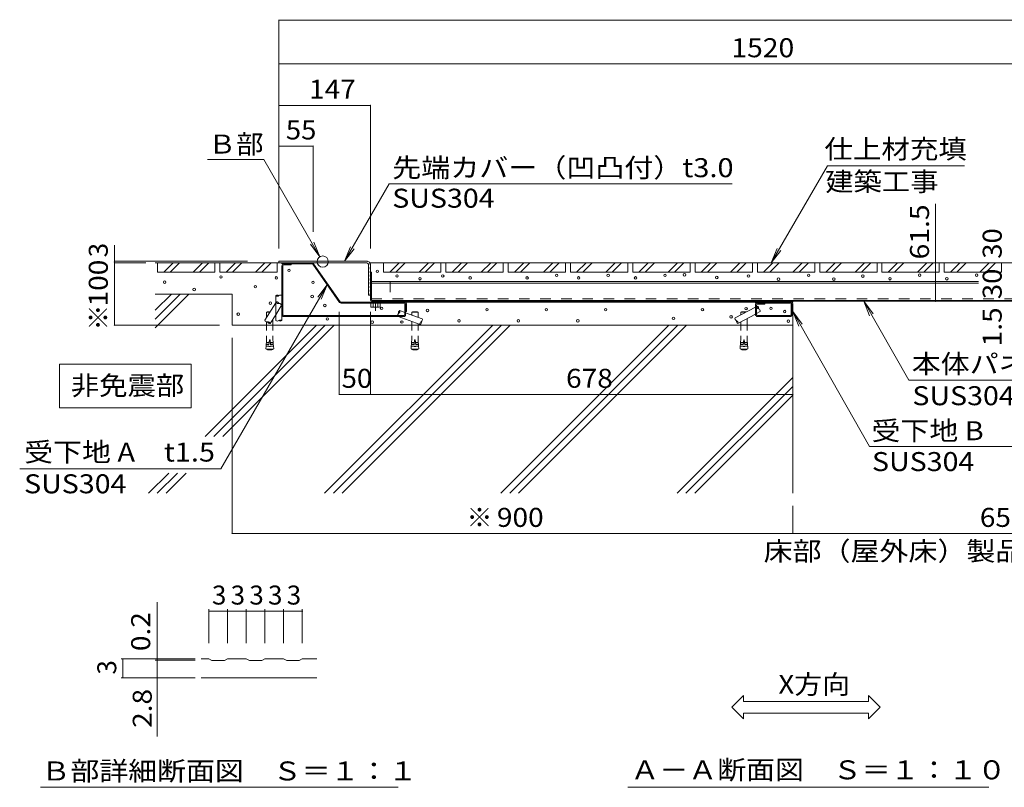
# Model space of a CAD drawing. Units: millimetres. Extents: x -6154 to 7864, y -5919 to 5143.
# Drawn here: x -6154 to -1414, y -4229 to -533 of the extents above; entities that cross this region are included whole.
import ezdxf

# ---------------------------------------------------------------- set-up
doc = ezdxf.new("R2010")
doc.units = ezdxf.units.MM
doc.header["$LTSCALE"] = 30
for name, pattern in [('JWW_CENTER1', [6.773333, 4.233333, -0.846667, 0.846667, -0.846667]), ('JWW_DASHED1', [1.693333, 0.846667, -0.846667]), ('JWW_DASHED2', [3.386667, 1.693333, -1.693333])]:
    doc.linetypes.add(name, pattern=pattern)
for name, color, linetype in [('B-1', 7, 'Continuous'), ('B-2', 7, 'Continuous'), ('B-4', 7, 'Continuous'), ('B-5', 7, 'Continuous'), ('B-6', 7, 'Continuous'), ('B-8', 7, 'Continuous'), ('F-4ﾚｲﾔ', 7, 'Continuous')]:
    doc.layers.add(name, color=color, linetype=linetype)
doc.styles.add('ＭＳ ゴシック', font='msgothic.ttc', dxfattribs={"height": 1})

msp = doc.modelspace()

# ---------------------------------------------------------------- linework, layer by layer
at = {"layer": 'B-1', "color": 2, "linetype": 'Continuous', "lineweight": 9}
for p, q in [((-4891.6, -1708.7), (-4891.6, -1704.2)), ((-4746.3, -1704.2), (-4891.6, -1704.2)), ((-4746.3, -1708.7), (-4891.6, -1708.7)), ((-4742.6, -1710.6), (-4614.3, -1893.9)), ((-4738.9, -1708), (-4610.6, -1891.3)), ((-4606.9, -1893.2), (-4300.8, -1893.2)), ((-2440.6, -1893.2), (-2611.6, -1893.2)), ((-2611.6, -1893.2), (-2611.6, -1897.7)), ((-4606.9, -1897.7), (-4300.6, -1897.7)), ((-4464.1, -1897.7), (-4464.1, -1915.5)), ((-4419.1, -1897.7), (-4464.1, -1897.7)), ((-4461.1, -1917.2), (-4464.1, -1915.5)), ((-4422.1, -1917.2), (-4461.1, -1917.2)), ((-4452.9, -1897.7), (-4452.9, -1915.5)), ((-4430.4, -1897.7), (-4430.4, -1915.5)), ((-4422.1, -1917.2), (-4419.1, -1915.5)), ((-4419.1, -1897.7), (-4419.1, -1915.5)), ((-4296.1, -1938.2), (-4296.1, -1902.2)), ((-4291.6, -1938.2), (-4296.1, -1938.2)), ((-4291.6, -1902.2), (-4291.6, -1938.2)), ((-2611.6, -1897.7), (-2440.6, -1897.7)), ((-2436.1, -1938.2), (-2436.1, -1902.2)), ((-2436.1, -1938.2), (-2436.1, -1902.2)), ((-2436.1, -1938.2), (-2431.6, -1938.2)), ((-2431.6, -1902.2), (-2431.6, -1938.2))]:
    msp.add_line(p, q, dxfattribs=at)
at = {"layer": 'B-1', "color": 7, "linetype": 'Continuous', "lineweight": 9}
for p, q in [((-4891.6, -1717.7), (-4891.6, -1953.2)), ((-4887.1, -1717.7), (-4887.1, -1953.2)), ((-4882.6, -1713.2), (-4846.6, -1713.2)), ((-4846.6, -1708.7), (-4846.6, -1713.2)), ((-4300.6, -1953.2), (-4300.6, -1902.2)), ((-4296.1, -1902.2), (-4300.6, -1902.2)), ((-4296.1, -1953.2), (-4296.1, -1902.2)), ((-2611.6, -1906.7), (-2611.6, -1953.2)), ((-2607.1, -1906.7), (-2607.1, -1953.2)), ((-2602.6, -1902.2), (-2566.6, -1902.2)), ((-2566.6, -1897.7), (-2566.6, -1902.2)), ((-2436.1, -1902.2), (-2440.6, -1902.2)), ((-2440.6, -1902.2), (-2440.6, -1953.2)), ((-2436.1, -1902.2), (-2436.1, -1953.2)), ((-4305.1, -1957.7), (-4882.6, -1957.7)), ((-4882.6, -1962.2), (-4305.1, -1962.2)), ((-2602.6, -1957.7), (-2445.1, -1957.7)), ((-2602.6, -1962.2), (-2445.1, -1962.2))]:
    msp.add_line(p, q, dxfattribs=at)
at = {"layer": 'B-1', "color": 2, "linetype": 'JWW_DASHED2', "lineweight": 9}
for p, q in [((-4455.1, -1897.7), (-4455.1, -1893.2)), ((-4428.1, -1897.7), (-4428.1, -1893.2))]:
    msp.add_line(p, q, dxfattribs=at)
at = {"layer": 'B-1', "color": 6, "linetype": 'Continuous', "lineweight": 5}
for p, q in [((-4441.6, -1888.7), (-4291.6, -1888.7)), ((-4441.6, -1888.7), (-4441.6, -1893.2)), ((-4441.6, -1893.2), (-4291.6, -1893.2)), ((-4291.6, -1888.7), (-4291.6, -1893.2)), ((-2581.4, -1888.7), (-2581.4, -1893.2)), ((-2431.4, -1888.7), (-2581.4, -1888.7)), ((-2581.4, -1893.2), (-2431.4, -1893.2)), ((-2431.4, -1888.7), (-2431.4, -1893.2))]:
    msp.add_line(p, q, dxfattribs=at)
at = {"layer": 'B-1', "color": 2, "linetype": 'JWW_CENTER1', "lineweight": 9}
msp.add_line((-4441.6, -1934.1), (-4441.6, -1891.8), dxfattribs=at)
at = {"layer": 'B-1', "color": 2, "linetype": 'Continuous', "lineweight": 9}
for centre, radius, start, end in [((-4746.3, -1713.2), 9, 35, 90), ((-4746.3, -1713.2), 4.5, 35, 90), ((-4606.9, -1888.7), 9, 215, 270), ((-4606.9, -1888.7), 4.5, 215, 270), ((-4300.6, -1902.2), 9, 0, 90), ((-2440.6, -1902.2), 9, 0, 90), ((-4457.5, -1904), 13.2, 240, 265.6989), ((-4458.8, -1906.2), 11, 271.5163, 302.5943), ((-4441.6, -1879.8), 37.3, 252.4821, 287.5179), ((-4424.5, -1906.2), 11, 237.4057, 268.4837), ((-4425.7, -1904), 13.2, 274.3011, 300), ((-4300.6, -1902.2), 4.5, 0, 90), ((-2440.6, -1902.2), 4.5, 0, 90)]:
    msp.add_arc(centre, radius, start, end, dxfattribs=at)
at = {"layer": 'B-1', "color": 7, "linetype": 'Continuous', "lineweight": 9}
for centre, radius, start, end in [((-4882.6, -1717.7), 9, 90, 180), ((-4882.6, -1717.7), 4.5, 90, 180), ((-2602.6, -1906.7), 9, 90, 180), ((-2602.6, -1906.7), 4.5, 90, 180), ((-4882.6, -1953.2), 9, 180, 270), ((-4882.6, -1953.2), 4.5, 180, 270), ((-4305.1, -1953.2), 9, 270, 0), ((-4305.1, -1953.2), 4.5, 270, 0), ((-2602.6, -1953.2), 9, 180, 270), ((-2602.6, -1953.2), 4.5, 180, 270), ((-2445.1, -1953.2), 9, 270, 0), ((-2445.1, -1953.2), 4.5, 270, 0)]:
    msp.add_arc(centre, radius, start, end, dxfattribs=at)
at = {"layer": 'B-2', "color": 4, "linetype": 'Continuous', "lineweight": 9}
for p, q in [((-4906.6, -1704.2), (-4906.6, -1695.2)), ((-4897.6, -1695.2), (-4906.6, -1695.2)), ((-4906.6, -1704.2), (-4483.6, -1704.2)), ((-4896.1, -1695.9), (-4897.6, -1695.2)), ((-4890.1, -1695.9), (-4896.1, -1695.9)), ((-4890.1, -1695.9), (-4888.6, -1695.2)), ((-4879.6, -1695.2), (-4888.6, -1695.2)), ((-4878.1, -1695.9), (-4879.6, -1695.2)), ((-4872.1, -1695.9), (-4878.1, -1695.9)), ((-4872.1, -1695.9), (-4870.6, -1695.2)), ((-4861.6, -1695.2), (-4870.6, -1695.2)), ((-4860.1, -1695.9), (-4861.6, -1695.2)), ((-4854.1, -1695.9), (-4860.1, -1695.9)), ((-4854.1, -1695.9), (-4852.6, -1695.2)), ((-4843.6, -1695.2), (-4852.6, -1695.2)), ((-4842.1, -1695.9), (-4843.6, -1695.2)), ((-4836.1, -1695.9), (-4842.1, -1695.9)), ((-4836.1, -1695.9), (-4834.6, -1695.2)), ((-4825.6, -1695.2), (-4834.6, -1695.2)), ((-4824.1, -1695.9), (-4825.6, -1695.2)), ((-4818.1, -1695.9), (-4824.1, -1695.9)), ((-4818.1, -1695.9), (-4816.6, -1695.2)), ((-4807.6, -1695.2), (-4816.6, -1695.2)), ((-4806.1, -1695.9), (-4807.6, -1695.2)), ((-4800.1, -1695.9), (-4806.1, -1695.9)), ((-4800.1, -1695.9), (-4798.6, -1695.2)), ((-4789.6, -1695.2), (-4798.6, -1695.2)), ((-4788.1, -1695.9), (-4789.6, -1695.2)), ((-4782.1, -1695.9), (-4788.1, -1695.9)), ((-4782.1, -1695.9), (-4780.6, -1695.2)), ((-4771.6, -1695.2), (-4780.6, -1695.2)), ((-4770.1, -1695.9), (-4771.6, -1695.2)), ((-4764.1, -1695.9), (-4770.1, -1695.9)), ((-4764.1, -1695.9), (-4762.6, -1695.2)), ((-4753.6, -1695.2), (-4762.6, -1695.2)), ((-4752.1, -1695.9), (-4753.6, -1695.2)), ((-4746.1, -1695.9), (-4752.1, -1695.9)), ((-4746.1, -1695.9), (-4744.6, -1695.2)), ((-4735.6, -1695.2), (-4744.6, -1695.2)), ((-4734.1, -1695.9), (-4735.6, -1695.2)), ((-4728.1, -1695.9), (-4734.1, -1695.9)), ((-4728.1, -1695.9), (-4726.6, -1695.2)), ((-4717.6, -1695.2), (-4726.6, -1695.2)), ((-4716.1, -1695.9), (-4717.6, -1695.2)), ((-4710.1, -1695.9), (-4716.1, -1695.9)), ((-4710.1, -1695.9), (-4708.6, -1695.2)), ((-4699.6, -1695.2), (-4708.6, -1695.2)), ((-4698.1, -1695.9), (-4699.6, -1695.2)), ((-4692.1, -1695.9), (-4698.1, -1695.9)), ((-4692.1, -1695.9), (-4690.6, -1695.2)), ((-4681.6, -1695.2), (-4690.6, -1695.2)), ((-4680.1, -1695.9), (-4681.6, -1695.2)), ((-4674.1, -1695.9), (-4680.1, -1695.9)), ((-4674.1, -1695.9), (-4672.6, -1695.2)), ((-4663.6, -1695.2), (-4672.6, -1695.2)), ((-4662.1, -1695.9), (-4663.6, -1695.2)), ((-4656.1, -1695.9), (-4662.1, -1695.9)), ((-4656.1, -1695.9), (-4654.6, -1695.2)), ((-4645.6, -1695.2), (-4654.6, -1695.2)), ((-4644.1, -1695.9), (-4645.6, -1695.2)), ((-4638.1, -1695.9), (-4644.1, -1695.9)), ((-4638.1, -1695.9), (-4636.6, -1695.2)), ((-4627.6, -1695.2), (-4636.6, -1695.2)), ((-4626.1, -1695.9), (-4627.6, -1695.2)), ((-4620.1, -1695.9), (-4626.1, -1695.9)), ((-4620.1, -1695.9), (-4618.6, -1695.2)), ((-4609.6, -1695.2), (-4618.6, -1695.2)), ((-4608.1, -1695.9), (-4609.6, -1695.2)), ((-4602.1, -1695.9), (-4608.1, -1695.9)), ((-4602.1, -1695.9), (-4600.6, -1695.2)), ((-4591.6, -1695.2), (-4600.6, -1695.2)), ((-4590.1, -1695.9), (-4591.6, -1695.2)), ((-4584.1, -1695.9), (-4590.1, -1695.9)), ((-4584.1, -1695.9), (-4582.6, -1695.2)), ((-4573.6, -1695.2), (-4582.6, -1695.2)), ((-4572.1, -1695.9), (-4573.6, -1695.2)), ((-4566.1, -1695.9), (-4572.1, -1695.9)), ((-4566.1, -1695.9), (-4564.6, -1695.2)), ((-4555.6, -1695.2), (-4564.6, -1695.2)), ((-4554.1, -1695.9), (-4555.6, -1695.2)), ((-4548.1, -1695.9), (-4554.1, -1695.9)), ((-4548.1, -1695.9), (-4546.6, -1695.2)), ((-4537.6, -1695.2), (-4546.6, -1695.2)), ((-4536.1, -1695.9), (-4537.6, -1695.2)), ((-4530.1, -1695.9), (-4536.1, -1695.9)), ((-4530.1, -1695.9), (-4528.6, -1695.2)), ((-4519.6, -1695.2), (-4528.6, -1695.2)), ((-4518.1, -1695.9), (-4519.6, -1695.2)), ((-4512.1, -1695.9), (-4518.1, -1695.9)), ((-4512.1, -1695.9), (-4510.6, -1695.2)), ((-4501.6, -1695.2), (-4510.6, -1695.2)), ((-4500.1, -1695.9), (-4501.6, -1695.2)), ((-4494.1, -1695.9), (-4500.1, -1695.9)), ((-4494.1, -1695.9), (-4492.6, -1695.2)), ((-4492.6, -1695.2), (-4483.6, -1695.2)), ((-4480.4, -1695.5), (-4479.2, -1697)), ((-4473.8, -1699.6), (-4479.2, -1697)), ((-4473.8, -1699.6), (-4472.1, -1699.5)), ((-4467.3, -1705.5), (-4467.7, -1706.8)), ((-4474.6, -1713.2), (-4474.6, -1858.7)), ((-4466.6, -1712.7), (-4467.7, -1706.8)), ((-4466.6, -1712.7), (-4465.6, -1714)), ((-4466.4, -1726.7), (-4465.6, -1725.2)), ((-4466.4, -1732.7), (-4466.4, -1726.7)), ((-4466.4, -1732.7), (-4465.6, -1734.2)), ((-4465.6, -1743.2), (-4466.4, -1744.7)), ((-4466.4, -1750.7), (-4466.4, -1744.7)), ((-4466.4, -1750.7), (-4465.6, -1752.2)), ((-4465.6, -1725.2), (-4465.6, -1714)), ((-4465.6, -1743.2), (-4465.6, -1734.2)), ((-4465.6, -1761.2), (-4465.6, -1752.2)), ((-4465.6, -1761.2), (-4466.4, -1762.7)), ((-4466.4, -1768.7), (-4466.4, -1762.7)), ((-4466.4, -1768.7), (-4465.6, -1770.2)), ((-4465.6, -1779.2), (-4466.4, -1780.7)), ((-4466.4, -1786.7), (-4466.4, -1780.7)), ((-4466.4, -1786.7), (-4465.6, -1788.2)), ((-4466.4, -1798.7), (-4465.6, -1797.2)), ((-4466.4, -1804.7), (-4466.4, -1798.7)), ((-4465.6, -1779.2), (-4465.6, -1770.2)), ((-4465.6, -1797.2), (-4465.6, -1788.2)), ((-4466.4, -1804.7), (-4465.6, -1806.2)), ((-4465.6, -1815.2), (-4466.4, -1816.7)), ((-4466.4, -1822.7), (-4466.4, -1816.7)), ((-4466.4, -1822.7), (-4465.6, -1824.2)), ((-4466.4, -1834.7), (-4465.6, -1833.2)), ((-4466.4, -1840.7), (-4466.4, -1834.7)), ((-4466.4, -1840.7), (-4465.6, -1842.2)), ((-4465.6, -1815.2), (-4465.6, -1806.2)), ((-4465.6, -1833.2), (-4465.6, -1824.2)), ((-4465.6, -1851.2), (-4465.6, -1842.2)), ((-4466.4, -1858.7), (-4474.6, -1858.7)), ((-4466.4, -1852.7), (-4465.6, -1851.2)), ((-4466.4, -1858.7), (-4466.4, -1852.7))]:
    msp.add_line(p, q, dxfattribs=at)
at = {"layer": 'B-2', "color": 3, "linetype": 'Continuous', "lineweight": 9}
for p, q in [((-4467.1, -1704.2), (-4467.1, -1708.7)), ((-355.6, -1704.2), (-4467.1, -1704.2)), ((-4467.1, -1708.7), (-4465.6, -1708.7)), ((-4465.6, -1708.7), (-4465.6, -1879.7)), ((-4465.6, -1713.2), (-4465.6, -1879.7)), ((-4461.1, -1749.2), (-4465.6, -1749.2)), ((-4461.1, -1879.7), (-4461.1, -1749.2)), ((-4456.6, -1884.2), (-355.6, -1884.2)), ((-355.6, -1888.7), (-4456.6, -1888.7))]:
    msp.add_line(p, q, dxfattribs=at)
at = {"layer": 'B-2', "color": 30, "linetype": 'Continuous', "lineweight": 5}
for p, q in [((-4461.1, -1794.2), (-1538.2, -1794.2)), ((-4461.1, -1801.1), (-1538.2, -1801.1))]:
    msp.add_line(p, q, dxfattribs=at)
at = {"layer": 'B-2', "color": 30, "linetype": 'JWW_DASHED2', "lineweight": 5}
for p, q in [((-4371.1, -1794.2), (-4371.1, -1884.2)), ((-4461.1, -1877.3), (-524.2, -1877.3))]:
    msp.add_line(p, q, dxfattribs=at)
at = {"layer": 'B-2', "color": 4, "linetype": 'Continuous', "lineweight": 9}
for radius, start, end in [(18, 79.8397, 90), (9, 0, 90), (9, 0, 90), (18, 25.2504, 49.9098)]:
    msp.add_arc((-4483.6, -1713.2), radius, start, end, dxfattribs=at)
at = {"layer": 'B-2', "color": 3, "linetype": 'Continuous', "lineweight": 9}
for radius in [9, 4.5]:
    msp.add_arc((-4456.6, -1879.7), radius, 180, 270, dxfattribs=at)
at = {"layer": 'B-4', "color": 7, "linetype": 'Continuous', "lineweight": 9}
for p, q in [((-4906.6, -536.1), (-4906.6, -1635.2)), ((-4906.6, -536.1), (-331.6, -536.1)), ((-4906.6, -745.8), (-346.6, -745.8)), ((-4906.6, -945.4), (-4465.6, -945.4)), ((-4465.6, -945.4), (-4465.6, -1635.2)), ((-4741.6, -1141.6), (-4906.6, -1141.6)), ((-4741.6, -1141.6), (-4741.6, -1554.2)), ((-1744.3, -1704.2), (-1744.3, -1419.8)), ((-5698.1, -1695.2), (-5698.1, -1618.2)), ((-5698.1, -1704.2), (-5698.1, -1695.2)), ((-5698.1, -1695.2), (-5056.6, -1695.2)), ((-5698.1, -1704.2), (-5547, -1704.2)), ((-5698.1, -2004.2), (-5698.1, -1704.2)), ((-1744.3, -1888.7), (-1744.3, -1704.2)), ((-4615.6, -2337.2), (-4615.6, -1939.7)), ((-4465.6, -2337.2), (-4465.6, -1939.7)), ((-5698.1, -2004.2), (-5191.5, -2004.2)), ((-5131.5, -3006.9), (-5131.5, -2064.2)), ((-4615.6, -2337.2), (-4465.6, -2337.2)), ((-4465.6, -2337.2), (-2431.6, -2337.2)), ((-2431.6, -3006.9), (-2431.6, -2873.2)), ((-2431.6, -3006.9), (-5131.5, -3006.9)), ((-2431.6, -3006.9), (-481.6, -3006.9))]:
    msp.add_line(p, q, dxfattribs=at)
at = {"layer": 'B-4', "color": 7, "linetype": 'Continuous', "lineweight": 9, "const_width": 3}
for points in [[(-4905.1, -536.1, 0.414214), (-4906.6, -534.6, 0.414214), (-4908.1, -536.1, 0.414214), (-4906.6, -537.6, 0.414214)], [(-4905.1, -745.8, 0.414214), (-4906.6, -744.3, 0.414214), (-4908.1, -745.8, 0.414214), (-4906.6, -747.3, 0.414214)], [(-4905.1, -945.4, 0.414214), (-4906.6, -943.9, 0.414214), (-4908.1, -945.4, 0.414214), (-4906.6, -946.9, 0.414214)], [(-4464.1, -945.4, 0.414214), (-4465.6, -943.9, 0.414214), (-4467.1, -945.4, 0.414214), (-4465.6, -946.9, 0.414214)], [(-4905.1, -1141.6, 0.414214), (-4906.6, -1140.1, 0.414214), (-4908.1, -1141.6, 0.414214), (-4906.6, -1143.1, 0.414214)], [(-4740.1, -1141.6, 0.414214), (-4741.6, -1140.1, 0.414214), (-4743.1, -1141.6, 0.414214), (-4741.6, -1143.1, 0.414214)], [(-5696.6, -1695.2, 0.414214), (-5698.1, -1693.7, 0.414214), (-5699.6, -1695.2, 0.414214), (-5698.1, -1696.7, 0.414214)], [(-5696.6, -1704.2, 0.414214), (-5698.1, -1702.7, 0.414214), (-5699.6, -1704.2, 0.414214), (-5698.1, -1705.7, 0.414214)], [(-5696.6, -1704.2, 0.414214), (-5698.1, -1702.7, 0.414214), (-5699.6, -1704.2, 0.414214), (-5698.1, -1705.7, 0.414214)], [(-1742.8, -1704.2, 0.414214), (-1744.3, -1702.7, 0.414214), (-1745.8, -1704.2, 0.414214), (-1744.3, -1705.7, 0.414214)], [(-1742.8, -1888.7, 0.414214), (-1744.3, -1887.2, 0.414214), (-1745.8, -1888.7, 0.414214), (-1744.3, -1890.2, 0.414214)], [(-5696.6, -2004.2, 0.414214), (-5698.1, -2002.7, 0.414214), (-5699.6, -2004.2, 0.414214), (-5698.1, -2005.7, 0.414214)], [(-4614.1, -2337.2, 0.414214), (-4615.6, -2335.7, 0.414214), (-4617.1, -2337.2, 0.414214), (-4615.6, -2338.7, 0.414214)], [(-4464.1, -2337.2, 0.414214), (-4465.6, -2335.7, 0.414214), (-4467.1, -2337.2, 0.414214), (-4465.6, -2338.7, 0.414214)], [(-4464.1, -2337.2, 0.414214), (-4465.6, -2335.7, 0.414214), (-4467.1, -2337.2, 0.414214), (-4465.6, -2338.7, 0.414214)], [(-2430.1, -2337.2, 0.414214), (-2431.6, -2335.7, 0.414214), (-2433.1, -2337.2, 0.414214), (-2431.6, -2338.7, 0.414214)], [(-5130, -3006.9, 0.414214), (-5131.5, -3005.4, 0.414214), (-5133, -3006.9, 0.414214), (-5131.5, -3008.4, 0.414214)], [(-2430.1, -3006.9, 0.414214), (-2431.6, -3005.4, 0.414214), (-2433.1, -3006.9, 0.414214), (-2431.6, -3008.4, 0.414214)], [(-2430.1, -3006.9, 0.414214), (-2431.6, -3005.4, 0.414214), (-2433.1, -3006.9, 0.414214), (-2431.6, -3008.4, 0.414214)]]:
    msp.add_lwpolyline(points, format="xyb", close=True, dxfattribs=at)
at = {"layer": 'B-5', "color": 7, "linetype": 'Continuous', "lineweight": 9}
for p, q in [((-5249.3, -1206), (-4979.1, -1206)), ((-4979.1, -1206), (-4709, -1674)), ((-2535.7, -1704.3), (-2265.3, -1235.9)), ((-1606.1, -1235.9), (-2265.3, -1235.9)), ((-4374.6, -1323.1), (-4589.8, -1695.9)), ((-2723.9, -1323.1), (-4374.6, -1323.1)), ((-4709, -1674), (-4737.7, -1604.7)), ((-4709, -1674), (-4754.6, -1614.5)), ((-4589.8, -1695.9), (-4561.1, -1626.6)), ((-4589.8, -1695.9), (-4544.2, -1636.4)), ((-2535.7, -1704.3), (-2507, -1635)), ((-2535.7, -1704.3), (-2490.1, -1644.8)), ((-4673.5, -1809.4), (-5185.3, -2695.9)), ((-4673.5, -1809.4), (-4719.1, -1868.9)), ((-4673.5, -1809.4), (-4702.2, -1878.7)), ((-2090.4, -1888.8), (-2045.1, -1948.6)), ((-2090.4, -1888.8), (-2062.1, -1958.3)), ((-2090.4, -1888.8), (-1874, -2268.7)), ((-2431.4, -1938.6), (-2386.2, -1998.5)), ((-2431.4, -1938.6), (-2403.3, -2008.1)), ((-2431.4, -1938.6), (-2063.2, -2588.5)), ((-5962, -2191.9), (-5329, -2191.9)), ((-5962, -2191.9), (-5962, -2401.9)), ((-5329, -2191.9), (-5329, -2401.9)), ((-775.1, -2268.7), (-1874, -2268.7)), ((-5962, -2401.9), (-5329, -2401.9)), ((-1109.7, -2588.5), (-2063.2, -2588.5)), ((-6154.2, -2695.9), (-5185.3, -2695.9)), ((-2725.6, -3842.9), (-2669.3, -3786.6)), ((-2669.3, -3814.8), (-2669.3, -3786.6)), ((-2010.6, -3842.9), (-2066.9, -3786.6)), ((-2066.9, -3814.8), (-2066.9, -3786.6)), ((-2669.3, -3814.8), (-2066.9, -3814.8)), ((-2725.6, -3842.9), (-2669.3, -3899.1)), ((-2669.3, -3899.1), (-2669.3, -3871)), ((-2669.3, -3871), (-2066.9, -3871)), ((-2010.6, -3842.9), (-2066.9, -3899.1)), ((-2066.9, -3899.1), (-2066.9, -3871)), ((-3226.7, -4228.6), (-1487.5, -4228.6))]:
    msp.add_line(p, q, dxfattribs=at)
msp.add_circle((-4695.4, -1697.5), 27.1, dxfattribs=at)
at = {"layer": 'B-6', "color": 6, "linetype": 'Continuous', "lineweight": 5}
for p, q in [((-5502, -1704.2), (-4891.6, -1704.2)), ((-5339.2, -1854.2), (-5502, -2017)), ((-5381.6, -1854.2), (-5502, -1974.5)), ((-5424.1, -1854.2), (-5502, -1932.1)), ((-5502, -1854.2), (-5131.5, -1854.2)), ((-5131.5, -1854.2), (-5131.5, -2004.2)), ((-2611.6, -1893.2), (-4300.6, -1893.2)), ((-2431.6, -2813.2), (-2431.6, -1938.2)), ((-4725.5, -2004.2), (-5261.5, -2540.2)), ((-4683.1, -2004.2), (-5219.1, -2540.2)), ((-4640.7, -2004.2), (-5176.7, -2540.2)), ((-2431.6, -2004.2), (-5131.5, -2004.2)), ((-4686.1, -2813.2), (-3877, -2004.2)), ((-4643.6, -2813.2), (-3834.6, -2004.2)), ((-4601.2, -2813.2), (-3792.2, -2004.2)), ((-3837.5, -2813.2), (-3028.5, -2004.2)), ((-3795.1, -2813.2), (-2986, -2004.2)), ((-3752.7, -2813.2), (-2943.6, -2004.2)), ((-2989, -2813.2), (-2431.6, -2255.9)), ((-2946.6, -2813.2), (-2431.6, -2298.3)), ((-2904.1, -2813.2), (-2431.6, -2340.7)), ((-5436.8, -2715.5), (-5534.6, -2813.2)), ((-5394.4, -2715.5), (-5492.2, -2813.2)), ((-5351.9, -2715.5), (-5449.7, -2813.2))]:
    msp.add_line(p, q, dxfattribs=at)
at = {"layer": 'B-6', "color": 7, "linetype": 'Continuous', "lineweight": 9}
for p, q in [((-4921.6, -1861.7), (-4921.6, -1981.7)), ((-4891.6, -1861.6), (-4891.6, -1981.6)), ((-4973.5, -1979.9), (-4921.6, -1896.3)), ((-4965.3, -1941.8), (-4962.3, -1938.8)), ((-4965.3, -1941.8), (-4965.3, -1966.8)), ((-4949.8, -1941.8), (-4965.3, -1941.8)), ((-4948, -1938.8), (-4962.3, -1938.8)), ((-4300.6, -1942), (-4324.5, -1933.2)), ((-4266.3, -1941.8), (-4263.3, -1938.8)), ((-4236.3, -1941.8), (-4266.3, -1941.8)), ((-4266.3, -1954.6), (-4266.3, -1941.8)), ((-4239.3, -1938.8), (-4263.3, -1938.8)), ((-4236.3, -1941.8), (-4239.3, -1938.8)), ((-4236.3, -1941.8), (-4236.3, -1965.7)), ((-2710.1, -1969.2), (-2611.6, -1916.4)), ((-2682, -1941.8), (-2679, -1938.8)), ((-2682, -1941.8), (-2682, -1954.1)), ((-2659.1, -1941.8), (-2682, -1941.8)), ((-2655, -1938.8), (-2679, -1938.8)), ((-2654.5, -1939.4), (-2655, -1938.8)), ((-2607.1, -1914), (-2603.7, -1912.1)), ((-2607.1, -1948), (-2589.6, -1938.6)), ((-4965.3, -1988.2), (-4965.3, -2004.2)), ((-4948, -1995.8), (-4921.6, -1953.2)), ((-4935.3, -1975.3), (-4935.3, -2004.2)), ((-4226.4, -2001.2), (-4332.6, -1962.2)), ((-4216.1, -1973.1), (-4296.1, -1943.6)), ((-4266.3, -2004.2), (-4266.3, -1986.6)), ((-2696, -1995.6), (-2611.6, -1950.4)), ((-2682, -1988.2), (-2682, -2004.2)), ((-2652, -1972.1), (-2652, -2004.2)), ((-4236.3, -1997.6), (-4236.3, -2004.2))]:
    msp.add_line(p, q, dxfattribs=at)
at = {"layer": 'B-6', "color": 7, "linetype": 'JWW_DASHED2', "lineweight": 9}
for p, q in [((-4921.6, -1896.3), (-4918.9, -1891.9)), ((-4921.6, -1953.2), (-4893.4, -1907.7))]:
    msp.add_line(p, q, dxfattribs=at)
at = {"layer": 'B-6', "color": 7, "linetype": 'JWW_DASHED1', "lineweight": 9}
for p, q in [((-4965.3, -2004.2), (-4965.3, -2073.2)), ((-4935.3, -2004.2), (-4935.3, -2073.2)), ((-4266.3, -2004.2), (-4266.3, -2073.2)), ((-4236.3, -2004.2), (-4236.3, -2073.2)), ((-2682, -2004.2), (-2682, -2073.2)), ((-2652, -2004.2), (-2652, -2073.2)), ((-4965.3, -2073.2), (-4966.4, -2085.4)), ((-4966, -2087.6), (-4966.4, -2085.4)), ((-4966.4, -2085.4), (-4952.9, -2086.6)), ((-4951.8, -2073.8), (-4955.8, -2118.7)), ((-4951.8, -2073.8), (-4948.8, -2073.8)), ((-4948.8, -2073.8), (-4944.8, -2118.7)), ((-4934.2, -2085.4), (-4947.7, -2086.6)), ((-4935.3, -2073.2), (-4934.2, -2085.4)), ((-4934.6, -2087.6), (-4934.2, -2085.4)), ((-4266.3, -2073.2), (-4267.3, -2085.4)), ((-4266.9, -2087.6), (-4267.3, -2085.4)), ((-4267.3, -2085.4), (-4253.9, -2086.6)), ((-4252.8, -2073.8), (-4256.7, -2118.7)), ((-4249.8, -2073.8), (-4252.8, -2073.8)), ((-4249.8, -2073.8), (-4245.8, -2118.7)), ((-4235.2, -2085.4), (-4248.6, -2086.6)), ((-4236.3, -2073.2), (-4235.2, -2085.4)), ((-4235.6, -2087.6), (-4235.2, -2085.4)), ((-2682, -2073.2), (-2683.1, -2085.4)), ((-2682.7, -2087.6), (-2683.1, -2085.4)), ((-2683.1, -2085.4), (-2669.6, -2086.6)), ((-2668.5, -2073.8), (-2672.5, -2118.7)), ((-2668.5, -2073.8), (-2665.5, -2073.8)), ((-2665.5, -2073.8), (-2661.6, -2118.7)), ((-2651, -2085.4), (-2664.4, -2086.6)), ((-2652, -2073.2), (-2651, -2085.4)), ((-2651.4, -2087.6), (-2651, -2085.4)), ((-4968.2, -2105.5), (-4969.2, -2117.5)), ((-4969.2, -2117.5), (-4955.8, -2118.7)), ((-4954.7, -2106.7), (-4968.2, -2105.5)), ((-4967.4, -2096.6), (-4968, -2103.3)), ((-4967.6, -2105.6), (-4968, -2103.3)), ((-4968, -2103.3), (-4954.5, -2104.5)), ((-4967.4, -2096.6), (-4953.9, -2097.7)), ((-4966.6, -2087.6), (-4967.2, -2094.3)), ((-4966.8, -2096.6), (-4967.2, -2094.3)), ((-4967.2, -2094.3), (-4953.7, -2095.5)), ((-4966.6, -2087.6), (-4953.1, -2088.8)), ((-4964.6, -2119.3), (-4964.6, -2120.5)), ((-4964.6, -2119.3), (-4936.1, -2119.3)), ((-4964.6, -2120.5), (-4936.1, -2120.5)), ((-4962.2, -2118.1), (-4962.2, -2119.3)), ((-4957.9, -2122.3), (-4942.7, -2122.3)), ((-4946, -2105.8), (-4954.6, -2105.8)), ((-4934, -2087.6), (-4947.5, -2088.8)), ((-4933.4, -2094.3), (-4946.9, -2095.5)), ((-4933.2, -2096.6), (-4946.7, -2097.7)), ((-4932.6, -2103.3), (-4946.1, -2104.5)), ((-4945.9, -2106.7), (-4932.5, -2105.5)), ((-4931.4, -2117.5), (-4944.8, -2118.7)), ((-4938.5, -2118.1), (-4938.5, -2119.3)), ((-4936.1, -2119.3), (-4936.1, -2120.5)), ((-4934, -2087.6), (-4933.4, -2094.3)), ((-4933.8, -2096.6), (-4933.4, -2094.3)), ((-4933.2, -2096.6), (-4932.6, -2103.3)), ((-4933, -2105.6), (-4932.6, -2103.3)), ((-4932.5, -2105.5), (-4931.4, -2117.5)), ((-4269.1, -2105.5), (-4270.2, -2117.5)), ((-4270.2, -2117.5), (-4256.7, -2118.7)), ((-4255.7, -2106.7), (-4269.1, -2105.5)), ((-4268.3, -2096.6), (-4268.9, -2103.3)), ((-4268.5, -2105.6), (-4268.9, -2103.3)), ((-4268.9, -2103.3), (-4255.5, -2104.5)), ((-4268.3, -2096.6), (-4254.9, -2097.7)), ((-4267.5, -2087.6), (-4268.1, -2094.3)), ((-4267.7, -2096.6), (-4268.1, -2094.3)), ((-4268.1, -2094.3), (-4254.7, -2095.5)), ((-4267.5, -2087.6), (-4254.1, -2088.8)), ((-4265.5, -2119.3), (-4265.5, -2120.5)), ((-4237, -2119.3), (-4265.5, -2119.3)), ((-4237, -2120.5), (-4265.5, -2120.5)), ((-4263.1, -2118.1), (-4263.1, -2119.3)), ((-4243.7, -2122.3), (-4258.9, -2122.3)), ((-4255.6, -2105.8), (-4246.9, -2105.8)), ((-4235, -2087.6), (-4248.4, -2088.8)), ((-4234.4, -2094.3), (-4247.8, -2095.5)), ((-4234.2, -2096.6), (-4247.7, -2097.7)), ((-4233.6, -2103.3), (-4247.1, -2104.5)), ((-4246.9, -2106.7), (-4233.4, -2105.5)), ((-4232.4, -2117.5), (-4245.8, -2118.7)), ((-4239.4, -2118.1), (-4239.4, -2119.3)), ((-4237, -2119.3), (-4237, -2120.5)), ((-4235, -2087.6), (-4234.4, -2094.3)), ((-4234.8, -2096.6), (-4234.4, -2094.3)), ((-4234.2, -2096.6), (-4233.6, -2103.3)), ((-4234, -2105.6), (-4233.6, -2103.3)), ((-4233.4, -2105.5), (-4232.4, -2117.5)), ((-2684.9, -2105.5), (-2685.9, -2117.5)), ((-2685.9, -2117.5), (-2672.5, -2118.7)), ((-2671.4, -2106.7), (-2684.9, -2105.5)), ((-2684.1, -2096.6), (-2684.7, -2103.3)), ((-2684.3, -2105.6), (-2684.7, -2103.3)), ((-2684.7, -2103.3), (-2671.2, -2104.5)), ((-2684.1, -2096.6), (-2670.6, -2097.7)), ((-2683.3, -2087.6), (-2683.9, -2094.3)), ((-2683.5, -2096.6), (-2683.9, -2094.3)), ((-2683.9, -2094.3), (-2670.4, -2095.5)), ((-2683.3, -2087.6), (-2669.8, -2088.8)), ((-2681.3, -2119.3), (-2681.3, -2120.5)), ((-2681.3, -2119.3), (-2652.8, -2119.3)), ((-2681.3, -2120.5), (-2652.8, -2120.5)), ((-2678.9, -2118.1), (-2678.9, -2119.3)), ((-2674.6, -2122.3), (-2659.4, -2122.3)), ((-2662.7, -2105.8), (-2671.3, -2105.8)), ((-2650.8, -2087.6), (-2664.2, -2088.8)), ((-2650.2, -2094.3), (-2663.6, -2095.5)), ((-2650, -2096.6), (-2663.4, -2097.7)), ((-2649.4, -2103.3), (-2662.8, -2104.5)), ((-2662.6, -2106.7), (-2649.2, -2105.5)), ((-2648.1, -2117.5), (-2661.6, -2118.7)), ((-2655.2, -2118.1), (-2655.2, -2119.3)), ((-2652.8, -2119.3), (-2652.8, -2120.5)), ((-2650.8, -2087.6), (-2650.2, -2094.3)), ((-2650.6, -2096.6), (-2650.2, -2094.3)), ((-2650, -2096.6), (-2649.4, -2103.3)), ((-2649.8, -2105.6), (-2649.4, -2103.3)), ((-2649.2, -2105.5), (-2648.1, -2117.5))]:
    msp.add_line(p, q, dxfattribs=at)
at = {"layer": 'B-6', "color": 7, "linetype": 'Continuous', "lineweight": 9}
for centre, radius, start, end in [((-4914.1, -1871), 12, 51.5161, 128.8587), ((-4914.1, -1852.3), 12, 231.5161, 308.8683), ((-4899.1, -1870.9), 12, 51.5084, 128.8683), ((-4319.3, -1943.1), 11.3, 117.9934, 201.6134), ((-4335, -1937.3), 11.3, 297.9934, 21.6134), ((-2592.8, -1914.8), 11.3, 166.3866, 250.0066), ((-2607.6, -1922.7), 11.3, 346.3866, 70.0066), ((-2600.5, -1935.9), 11.3, 346.3866, 70.0066), ((-4962.7, -1976.8), 11.3, 196.3866, 280.0066), ((-4958.8, -1998.9), 11.3, 16.3866, 100.0066), ((-4949.9, -1984.7), 11.3, 196.3866, 280.0066), ((-4914.1, -1972.3), 12, 231.5161, 308.8675), ((-4899.1, -1990.9), 12, 51.5084, 128.8683), ((-4899.1, -1972.2), 12, 231.5161, 308.8791), ((-4324.4, -1957.2), 11.3, 117.9934, 182.5464), ((-4216, -1997.1), 11.3, 117.9934, 201.6134), ((-4231.7, -1991.3), 11.3, 297.9934, 21.6134), ((-4226.5, -1977.2), 11.3, 297.9934, 21.6134), ((-2699.2, -1971.8), 11.3, 166.3866, 250.0066), ((-2692.1, -1985.1), 11.3, 166.3866, 250.0066), ((-2706.9, -1993), 11.3, 346.3866, 70.0066)]:
    msp.add_arc(centre, radius, start, end, dxfattribs=at)
at = {"layer": 'B-6', "color": 7, "linetype": 'JWW_DASHED2', "lineweight": 9}
for centre, start, end in [((-4916.9, -1903), 16.3866, 100.0066), ((-4908.1, -1888.8), 196.3866, 280.0066), ((-4904.2, -1910.9), 16.386, 100.0066)]:
    msp.add_arc(centre, 11.3, start, end, dxfattribs=at)
at = {"layer": 'B-6', "color": 7, "linetype": 'JWW_DASHED1', "lineweight": 9}
for centre, start, end in [((-4950.3, -2081), 250.1666, 259.5902), ((-4950.3, -2081), 280.4098, 289.8334), ((-4251.3, -2081), 250.1666, 259.5902), ((-4251.3, -2081), 280.4098, 289.8334), ((-2667, -2081), 250.1666, 259.5902), ((-2667, -2081), 280.4098, 289.8334)]:
    msp.add_arc(centre, 42, start, end, dxfattribs=at)
at = {"layer": 'B-8', "color": 7, "linetype": 'Continuous', "lineweight": 9}
for p, q in [((-5490, -1749.2), (-5490, -1704.2)), ((-5460, -1749.2), (-5415, -1704.2)), ((-5430, -1749.2), (-5385, -1704.2)), ((-5319, -1749.2), (-5274, -1704.2)), ((-5289, -1749.2), (-5244, -1704.2)), ((-5214, -1749.2), (-5214, -1704.2)), ((-5190, -1749.2), (-5190, -1704.2)), ((-5160, -1749.2), (-5115, -1704.2)), ((-5130, -1749.2), (-5085, -1704.2)), ((-5019, -1749.2), (-4974, -1704.2)), ((-4989, -1749.2), (-4944, -1704.2)), ((-4914, -1749.2), (-4914, -1704.2)), ((-4402.6, -1749.2), (-4402.6, -1704.2)), ((-4372.6, -1749.2), (-4327.6, -1704.2)), ((-4342.6, -1749.2), (-4297.6, -1704.2)), ((-4231.6, -1749.2), (-4186.6, -1704.2)), ((-4201.6, -1749.2), (-4156.6, -1704.2)), ((-4126.6, -1749.2), (-4126.6, -1704.2)), ((-4102.6, -1749.2), (-4102.6, -1704.2)), ((-4072.6, -1749.2), (-4027.6, -1704.2)), ((-4042.6, -1749.2), (-3997.6, -1704.2)), ((-3931.6, -1749.2), (-3886.6, -1704.2)), ((-3901.6, -1749.2), (-3856.6, -1704.2)), ((-3826.6, -1749.2), (-3826.6, -1704.2)), ((-3802.6, -1749.2), (-3802.6, -1704.2)), ((-3772.6, -1749.2), (-3727.6, -1704.2)), ((-3742.6, -1749.2), (-3697.6, -1704.2)), ((-3631.6, -1749.2), (-3586.6, -1704.2)), ((-3601.6, -1749.2), (-3556.6, -1704.2)), ((-3526.6, -1749.2), (-3526.6, -1704.2)), ((-3502.6, -1749.2), (-3502.6, -1704.2)), ((-3472.6, -1749.2), (-3427.6, -1704.2)), ((-3442.6, -1749.2), (-3397.6, -1704.2)), ((-3331.6, -1749.2), (-3286.6, -1704.2)), ((-3301.6, -1749.2), (-3256.6, -1704.2)), ((-3226.6, -1749.2), (-3226.6, -1704.2)), ((-3202.6, -1749.2), (-3202.6, -1704.2)), ((-3172.6, -1749.2), (-3127.6, -1704.2)), ((-3142.6, -1749.2), (-3097.6, -1704.2)), ((-3031.6, -1749.2), (-2986.6, -1704.2)), ((-3001.6, -1749.2), (-2956.6, -1704.2)), ((-2926.6, -1749.2), (-2926.6, -1704.2)), ((-2902.6, -1749.2), (-2902.6, -1704.2)), ((-2872.6, -1749.2), (-2827.6, -1704.2)), ((-2842.6, -1749.2), (-2797.6, -1704.2)), ((-2731.6, -1749.2), (-2686.6, -1704.2)), ((-2701.6, -1749.2), (-2656.6, -1704.2)), ((-2626.6, -1749.2), (-2626.6, -1704.2)), ((-2602.6, -1749.2), (-2602.6, -1704.2)), ((-2572.6, -1749.2), (-2527.6, -1704.2)), ((-2542.6, -1749.2), (-2497.6, -1704.2)), ((-2431.6, -1749.2), (-2386.6, -1704.2)), ((-2401.6, -1749.2), (-2356.6, -1704.2)), ((-2326.6, -1749.2), (-2326.6, -1704.2)), ((-2302.6, -1749.2), (-2302.6, -1704.2)), ((-2272.6, -1749.2), (-2227.6, -1704.2)), ((-2242.6, -1749.2), (-2197.6, -1704.2)), ((-2131.6, -1749.2), (-2086.6, -1704.2)), ((-2101.6, -1749.2), (-2056.6, -1704.2)), ((-2026.6, -1749.2), (-2026.6, -1704.2)), ((-2002.6, -1749.2), (-2002.6, -1704.2)), ((-1972.6, -1749.2), (-1927.6, -1704.2)), ((-1942.6, -1749.2), (-1897.6, -1704.2)), ((-1831.6, -1749.2), (-1786.6, -1704.2)), ((-1801.6, -1749.2), (-1756.6, -1704.2)), ((-1726.6, -1749.2), (-1726.6, -1704.2)), ((-1702.6, -1749.2), (-1702.6, -1704.2)), ((-1672.6, -1749.2), (-1627.6, -1704.2)), ((-1642.6, -1749.2), (-1597.6, -1704.2)), ((-1531.6, -1749.2), (-1486.6, -1704.2)), ((-1501.6, -1749.2), (-1456.6, -1704.2)), ((-1426.6, -1749.2), (-1426.6, -1704.2)), ((-5490, -1749.2), (-5214, -1749.2)), ((-5190, -1749.2), (-4914, -1749.2)), ((-4402.6, -1749.2), (-4126.6, -1749.2)), ((-4102.6, -1749.2), (-3826.6, -1749.2)), ((-3802.6, -1749.2), (-3526.6, -1749.2)), ((-3502.6, -1749.2), (-3226.6, -1749.2)), ((-3202.6, -1749.2), (-2926.6, -1749.2)), ((-2902.6, -1749.2), (-2626.6, -1749.2)), ((-2602.6, -1749.2), (-2326.6, -1749.2)), ((-2302.6, -1749.2), (-2026.6, -1749.2)), ((-2002.6, -1749.2), (-1726.6, -1749.2)), ((-1702.6, -1749.2), (-1426.6, -1749.2))]:
    msp.add_line(p, q, dxfattribs=at)
at = {"layer": 'B-8', "color": 6, "linetype": 'Continuous', "lineweight": 5}
for centre in [(-4857.2, -1739.8), (-4432.5, -1744.2), (-5456.2, -1796.6), (-5185.2, -1771.7), (-4918.6, -1776.2), (-4742, -1797.7), (-4337.2, -1766.9), (-4227.1, -1780.3), (-4117.2, -1766.7), (-3985.3, -1776.1), (-3711.2, -1776.1), (-3569, -1764.2), (-3463.1, -1776.1), (-3320.9, -1764.2), (-3189, -1776.1), (-3046.9, -1764.2), (-2953.6, -1761.2), (-2798.1, -1774.1), (-2645.1, -1767.2), (-2500.9, -1782.1), (-2355.9, -1763.7), (-2234.6, -1781.9), (-2094.7, -1767.5), (-1964.4, -1780.3), (-1820.9, -1763.1), (-1690.5, -1780.3), (-1547, -1763.1), (-5314, -1832.1), (-5019.3, -1818.7), (-4947.2, -1897.8), (-4746.1, -1865.6), (-4685, -1908.8), (-4412, -1922.7), (-4190.6, -1932.8), (-3904.7, -1929.3), (-3618.7, -1929.3), (-3332.7, -1929.3), (-2867, -1929.3), (-2656.8, -1924.1), (-2537.2, -1922.7), (-2470.8, -1938.3), (-5102, -1950.6), (-4673.4, -1973.9), (-4457, -1989.2), (-4314.1, -1988.7), (-4039, -1982.7), (-3753.1, -1982.7), (-3467.1, -1982.7), (-3006.5, -1970.7), (-2729.1, -1963.8), (-2453.5, -1984.6)]:
    msp.add_circle(centre, 6, dxfattribs=at)
at = {"layer": 'F-4ﾚｲﾔ', "color": 7, "linetype": 'Continuous', "lineweight": 9}
for p, q in [((-5492.8, -3610.8), (-5492.8, -3337.2)), ((-5243.4, -3371.8), (-5243.4, -3534.7)), ((-5243.4, -3380.8), (-5153.4, -3380.8)), ((-5153.4, -3371.8), (-5153.4, -3534.7)), ((-5153.4, -3380.8), (-5063.4, -3380.8)), ((-5063.4, -3371.8), (-5063.4, -3534.7)), ((-5063.4, -3380.8), (-4973.4, -3380.8)), ((-4973.4, -3371.8), (-4973.4, -3534.7)), ((-4973.4, -3380.8), (-4883.4, -3380.8)), ((-4883.4, -3371.8), (-4883.4, -3534.7)), ((-4883.4, -3380.8), (-4793.4, -3380.8)), ((-4793.4, -3371.8), (-4793.4, -3534.7)), ((-5666.2, -3610.8), (-5308.6, -3610.8)), ((-5657.2, -3700.8), (-5657.2, -3610.8)), ((-5501.8, -3610.8), (-5308.6, -3610.8)), ((-5501.8, -3617.1), (-5308.6, -3617.1)), ((-5492.8, -3617.1), (-5492.8, -3610.8)), ((-5492.8, -3700.8), (-5492.8, -3617.1)), ((-5666.2, -3700.8), (-5308.6, -3700.8)), ((-5501.8, -3700.8), (-5308.6, -3700.8)), ((-5492.8, -3700.8), (-5492.8, -3983.3)), ((-4331.8, -4228.6), (-6053.6, -4228.6))]:
    msp.add_line(p, q, dxfattribs=at)
at = {"layer": 'F-4ﾚｲﾔ', "color": 3, "linetype": 'Continuous', "lineweight": 9}
for p, q in [((-5243.4, -3610.8), (-5281, -3610.8)), ((-5228.4, -3618.3), (-5243.4, -3610.8)), ((-5168.4, -3618.3), (-5228.4, -3618.3)), ((-5168.4, -3618.3), (-5153.4, -3610.8)), ((-5063.4, -3610.8), (-5153.4, -3610.8)), ((-5048.4, -3618.3), (-5063.4, -3610.8)), ((-4988.4, -3618.3), (-5048.4, -3618.3)), ((-4988.4, -3618.3), (-4973.4, -3610.8)), ((-4883.4, -3610.8), (-4973.4, -3610.8)), ((-4868.4, -3618.3), (-4883.4, -3610.8)), ((-4808.4, -3618.3), (-4868.4, -3618.3)), ((-4808.4, -3618.3), (-4793.4, -3610.8)), ((-4723.3, -3610.8), (-4793.4, -3610.8)), ((-5281, -3700.8), (-4723.3, -3700.8))]:
    msp.add_line(p, q, dxfattribs=at)
at = {"layer": 'F-4ﾚｲﾔ', "color": 7, "linetype": 'Continuous', "lineweight": 9, "const_width": 3}
for points in [[(-5241.9, -3380.8, 0.414214), (-5243.4, -3379.3, 0.414214), (-5244.9, -3380.8, 0.414214), (-5243.4, -3382.3, 0.414214)], [(-5151.9, -3380.8, 0.414214), (-5153.4, -3379.3, 0.414214), (-5154.9, -3380.8, 0.414214), (-5153.4, -3382.3, 0.414214)], [(-5061.9, -3380.8, 0.414214), (-5063.4, -3379.3, 0.414214), (-5064.9, -3380.8, 0.414214), (-5063.4, -3382.3, 0.414214)], [(-4971.9, -3380.8, 0.414214), (-4973.4, -3379.3, 0.414214), (-4974.9, -3380.8, 0.414214), (-4973.4, -3382.3, 0.414214)], [(-4881.9, -3380.8, 0.414214), (-4883.4, -3379.3, 0.414214), (-4884.9, -3380.8, 0.414214), (-4883.4, -3382.3, 0.414214)], [(-4791.9, -3380.8, 0.414214), (-4793.4, -3379.3, 0.414214), (-4794.9, -3380.8, 0.414214), (-4793.4, -3382.3, 0.414214)], [(-5655.7, -3610.8, 0.414214), (-5657.2, -3609.3, 0.414214), (-5658.7, -3610.8, 0.414214), (-5657.2, -3612.3, 0.414214)], [(-5491.3, -3610.8, 0.414214), (-5492.8, -3609.3, 0.414214), (-5494.3, -3610.8, 0.414214), (-5492.8, -3612.3, 0.414214)], [(-5491.3, -3617.1, 0.414214), (-5492.8, -3615.6, 0.414214), (-5494.3, -3617.1, 0.414214), (-5492.8, -3618.6, 0.414214)], [(-5655.7, -3700.8, 0.414214), (-5657.2, -3699.3, 0.414214), (-5658.7, -3700.8, 0.414214), (-5657.2, -3702.3, 0.414214)], [(-5491.3, -3700.8, 0.414214), (-5492.8, -3699.3, 0.414214), (-5494.3, -3700.8, 0.414214), (-5492.8, -3702.3, 0.414214)]]:
    msp.add_lwpolyline(points, format="xyb", close=True, dxfattribs=at)

# ---------------------------------------------------------------- texts
at = {"layer": 'B-4', "color": 2, "linetype": 'Continuous', "lineweight": 211, "style": 'ＭＳ ゴシック'}
for s, width, p in [('1520', 1.09375, (-2727.9, -713.9)), ('147', 1.083333, (-4761.1, -913.5)), ('55', 1.0625, (-4872.9, -1109.6)), ('50', 1.0625, (-4604.3, -2305.3)), ('650', 1.083333, (-1531.6, -2974.9)), ('床部（屋外床）製品施工クリアランス', 1.117647, (-2572.4, -3137.2))]:
    msp.add_text(s, height=91.44, dxfattribs=dict(at, width=width)).set_placement(p)
for s, width, p in [('61.5', 1.09375, (-1776.2, -1687.3)), ('30', 1.0625, (-1426.3, -1684.1)), ('30', 1.0625, (-1426.3, -1878.5)), ('1.5', 1.083333, (-1426.3, -2105.5))]:
    msp.add_text(s, height=91.44, rotation=90, dxfattribs=dict(at, width=width)).set_placement(p)
for s, p in [('3', (-5730, -1676.9)), ('※', (-5730, -2029.1))]:
    msp.add_text(s, height=91.4, rotation=90, dxfattribs=at).set_placement(p)
at = {"layer": 'B-4', "color": 2, "linetype": 'Continuous', "lineweight": 5, "style": 'ＭＳ ゴシック', "width": 1.083333}
msp.add_text('100', height=91.44, rotation=90, dxfattribs=at).set_placement((-5730, -1913.6))
for s, p in [('678', (-3523.6, -2305.3)), ('900', (-3856.6, -2974.9))]:
    msp.add_text(s, height=91.44, dxfattribs=at).set_placement(p)
at = {"layer": 'B-4', "color": 2, "linetype": 'Continuous', "lineweight": 211, "style": 'ＭＳ ゴシック'}
msp.add_text('※', height=91.4, dxfattribs=at).set_placement((-4002.8, -2974.9))
at = {"layer": 'B-5', "color": 2, "linetype": 'Continuous', "lineweight": 211, "style": 'ＭＳ ゴシック'}
for s, width, p in [('Ｂ部', 1.0625, (-5245.2, -1177.6)), ('仕上材充填', 1.1, (-2280, -1201.4)), ('先端カバー（凹凸付）t3.0', 1.119792, (-4360.6, -1291.3)), ('本体パネル\u3000t1.5', 1.117188, (-1859.1, -2236)), ('受下地 B\u3000t1.5', 1.116071, (-2053.1, -2557.8)), ('受下地 A\u3000t1.5', 1.116071, (-6132.4, -2660.4)), ('X方向', 1.075, (-2501.5, -3778.6)), ('Ａ－Ａ断面図\u3000Ｓ＝１：１０', 1.115385, (-3213.5, -4190.3))]:
    msp.add_text(s, height=91.44, dxfattribs=dict(at, width=width)).set_placement(p)
at = {"layer": 'B-5', "color": 2, "linetype": 'Continuous', "lineweight": 9, "style": 'ＭＳ ゴシック', "width": 1.09375}
msp.add_text('建築工事', height=91.44, rotation=360, dxfattribs=at).set_placement((-2276, -1358.1))
at = {"layer": 'B-5', "color": 2, "linetype": 'Continuous', "lineweight": 9, "style": 'ＭＳ ゴシック'}
for s, width, p in [('SUS304', 1.104167, (-4360.6, -1438.2)), ('非免震部', 1.09375, (-5908, -2340)), ('SUS304', 1.104167, (-1856.3, -2389.1)), ('SUS304', 1.104167, (-2050.7, -2706.2)), ('SUS304', 1.104167, (-6133, -2813.2))]:
    msp.add_text(s, height=91.44, dxfattribs=dict(at, width=width)).set_placement(p)
at = {"layer": 'F-4ﾚｲﾔ', "color": 2, "linetype": 'Continuous', "lineweight": 211, "style": 'ＭＳ ゴシック'}
for p in [(-5228.4, -3348.8), (-5138.4, -3348.8), (-5048.4, -3348.8), (-4958.4, -3348.8), (-4868.4, -3348.8)]:
    msp.add_text('3', height=91.4, dxfattribs=at).set_placement(p)
at = {"layer": 'F-4ﾚｲﾔ', "color": 2, "linetype": 'Continuous', "lineweight": 211, "style": 'ＭＳ ゴシック', "width": 1.083333}
for s, p in [('0.2', (-5525.9, -3572.9)), ('2.8', (-5518.4, -3942.6))]:
    msp.add_text(s, height=91.44, rotation=90, dxfattribs=at).set_placement(p)
at = {"layer": 'F-4ﾚｲﾔ', "color": 2, "linetype": 'Continuous', "lineweight": 211, "style": 'ＭＳ ゴシック'}
msp.add_text('3', height=91.4, rotation=90, dxfattribs=at).set_placement((-5689.1, -3685.8))
at = {"layer": 'F-4ﾚｲﾔ', "color": 2, "linetype": 'Continuous', "lineweight": 211, "style": 'ＭＳ ゴシック', "width": 1.115385}
msp.add_text('Ｂ部詳細断面図\u3000Ｓ＝１：１', height=91.44, dxfattribs=at).set_placement((-6049, -4195.7))

doc.saveas('drawing.dxf')
